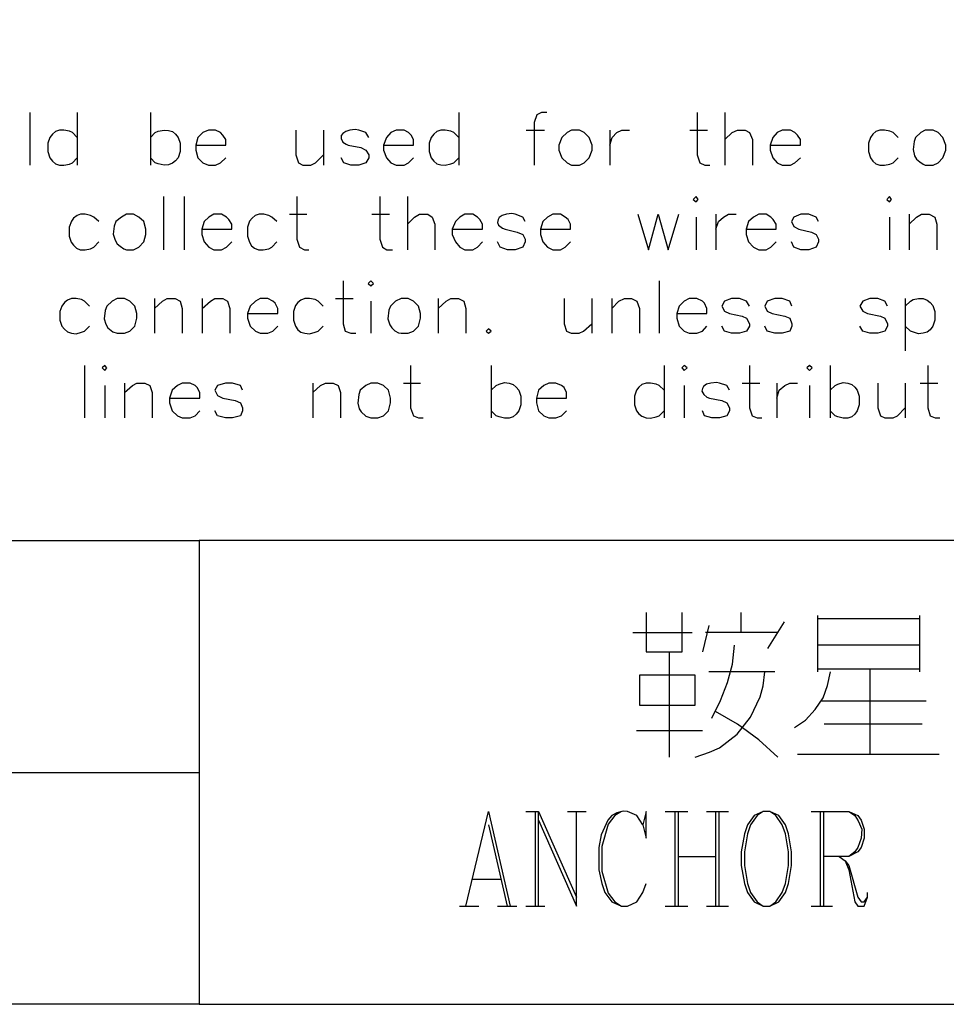
# Model space of a CAD drawing. Units: millimetres. Extents: x 2623 to 4662, y -1474 to 979.
# Drawn here: x 3741 to 3773, y -1022 to -987 of the extents above; entities that cross this region are included whole.
import ezdxf

# ---------------------------------------------------------------- set-up
doc = ezdxf.new("R2010")
doc.units = ezdxf.units.MM
doc.layers.add('P', color=7, linetype='Continuous')

msp = doc.modelspace()

# ---------------------------------------------------------------- linework, layer by layer
at = {"layer": 'P'}
for points in [[(3672.935, -1005.457), (3747.089, -1005.457), (3747.089, -1021.72), (3672.935, -1021.72), (3672.935, -820.69), (3953.993, -820.69), (3953.993, -1005.457)], [(3741.144, -990.446), (3741.144, -992.298)], [(3742.803, -990.446), (3742.803, -992.298)], [(3745.378, -990.446), (3745.378, -992.298)], [(3756.19, -990.446), (3756.19, -992.298)], [(3759.277, -990.446), (3759.083, -990.446), (3758.924, -990.534), (3758.836, -990.799), (3758.836, -992.298)], [(3764.551, -990.446), (3764.551, -991.928), (3764.639, -992.21), (3764.816, -992.298), (3764.992, -992.298)], [(3765.521, -990.446), (3765.521, -992.298)], [(3742.803, -991.328), (3742.644, -991.152), (3742.538, -991.099), (3742.344, -991.064), (3742.185, -991.064), (3742.044, -991.116), (3741.938, -991.205), (3741.85, -991.328), (3741.779, -991.522), (3741.779, -991.822), (3741.85, -992.034), (3741.938, -992.157), (3742.044, -992.245), (3742.185, -992.298), (3742.344, -992.298), (3742.538, -992.263), (3742.644, -992.21), (3742.803, -992.034)], [(3745.378, -991.328), (3745.537, -991.152), (3745.642, -991.099), (3745.854, -991.064), (3746.013, -991.081), (3746.154, -991.116), (3746.26, -991.205), (3746.348, -991.328), (3746.419, -991.522), (3746.419, -991.822), (3746.348, -992.034), (3746.26, -992.14), (3746.154, -992.228), (3746.013, -992.281), (3745.854, -992.298), (3745.642, -992.245), (3745.537, -992.21), (3745.378, -992.034)], [(3746.965, -991.593), (3748.024, -991.593), (3748.024, -991.399), (3747.918, -991.24), (3747.83, -991.152), (3747.653, -991.064), (3747.406, -991.064), (3747.212, -991.152), (3747.036, -991.328), (3746.965, -991.593), (3746.965, -991.769), (3747.036, -992.034), (3747.212, -992.21), (3747.406, -992.298), (3747.653, -992.298), (3747.83, -992.21), (3748.024, -992.034)], [(3750.475, -991.064), (3750.475, -991.928), (3750.564, -992.21), (3750.722, -992.298), (3751.005, -992.298), (3751.163, -992.21), (3751.446, -991.928)], [(3751.446, -991.064), (3751.446, -992.298)], [(3753.033, -991.328), (3752.927, -991.152), (3752.68, -991.064), (3752.557, -991.046), (3752.363, -991.064), (3752.222, -991.116), (3752.116, -991.187), (3752.063, -991.258), (3752.063, -991.363), (3752.116, -991.487), (3752.239, -991.557), (3752.31, -991.593), (3752.751, -991.681), (3752.927, -991.769), (3753.033, -991.928), (3753.033, -992.034), (3752.927, -992.21), (3752.68, -992.298), (3752.398, -992.298), (3752.151, -992.21), (3752.063, -992.034)], [(3753.545, -991.593), (3754.603, -991.593), (3754.603, -991.399), (3754.515, -991.24), (3754.427, -991.152), (3754.268, -991.064), (3753.986, -991.064), (3753.809, -991.152), (3753.65, -991.328), (3753.545, -991.593), (3753.545, -991.769), (3753.65, -992.034), (3753.809, -992.21), (3753.986, -992.298), (3754.268, -992.298), (3754.427, -992.21), (3754.603, -992.034)], [(3756.19, -991.328), (3756.014, -991.152), (3755.908, -991.099), (3755.714, -991.064), (3755.555, -991.064), (3755.414, -991.116), (3755.309, -991.205), (3755.22, -991.328), (3755.15, -991.522), (3755.15, -991.822), (3755.22, -992.034), (3755.309, -992.157), (3755.414, -992.245), (3755.555, -992.281), (3755.714, -992.298), (3755.908, -992.245), (3756.014, -992.21), (3756.19, -992.034)], [(3758.554, -991.064), (3759.189, -991.064)], [(3760.142, -991.064), (3759.983, -991.152), (3759.806, -991.328), (3759.701, -991.593), (3759.701, -991.769), (3759.806, -992.034), (3759.983, -992.21), (3760.142, -992.298), (3760.424, -992.298), (3760.583, -992.21), (3760.759, -992.034), (3760.865, -991.769), (3760.865, -991.593), (3760.759, -991.328), (3760.583, -991.152), (3760.424, -991.064), (3760.142, -991.064), (3760.142, -991.064)], [(3761.482, -991.064), (3761.482, -992.298)], [(3761.482, -991.593), (3761.57, -991.328), (3761.729, -991.152), (3761.905, -991.064), (3762.17, -991.064)], [(3764.287, -991.064), (3764.904, -991.064)], [(3765.521, -991.399), (3765.768, -991.152), (3765.962, -991.064), (3766.227, -991.064), (3766.386, -991.152), (3766.492, -991.399), (3766.492, -992.298)], [(3767.109, -991.593), (3768.167, -991.593), (3768.167, -991.399), (3768.061, -991.24), (3767.973, -991.152), (3767.814, -991.064), (3767.532, -991.064), (3767.356, -991.152), (3767.197, -991.328), (3767.109, -991.593), (3767.109, -991.769), (3767.197, -992.034), (3767.356, -992.21), (3767.532, -992.298), (3767.814, -992.298), (3767.973, -992.21), (3768.167, -992.034)], [(3771.589, -991.328), (3771.413, -991.152), (3771.307, -991.099), (3771.113, -991.064), (3770.954, -991.064), (3770.813, -991.116), (3770.707, -991.205), (3770.619, -991.328), (3770.549, -991.522), (3770.549, -991.822), (3770.619, -992.034), (3770.707, -992.157), (3770.813, -992.245), (3770.954, -992.298), (3771.113, -992.298), (3771.307, -992.263), (3771.413, -992.21), (3771.589, -992.034)], [(3772.542, -991.064), (3772.383, -991.152), (3772.207, -991.328), (3772.154, -991.469), (3772.118, -991.751), (3772.171, -991.963), (3772.242, -992.087), (3772.348, -992.175), (3772.471, -992.263), (3772.542, -992.298), (3772.824, -992.298), (3773, -992.21), (3773.159, -992.034), (3773.265, -991.769), (3773.265, -991.593), (3773.159, -991.328), (3773, -991.152), (3772.824, -991.064), (3772.542, -991.064), (3772.542, -991.064)], [(3745.836, -993.392), (3745.836, -995.262)], [(3746.56, -993.392), (3746.56, -995.262)], [(3750.511, -993.392), (3750.511, -994.891), (3750.599, -995.173), (3750.775, -995.262), (3750.934, -995.262)], [(3753.421, -993.392), (3753.421, -994.891), (3753.509, -995.173), (3753.668, -995.262), (3753.862, -995.262)], [(3754.391, -993.392), (3754.391, -995.262)], [(3764.41, -993.498), (3764.516, -993.586), (3764.587, -993.498), (3764.516, -993.392), (3764.41, -993.498), (3764.41, -993.498)], [(3771.201, -993.498), (3771.289, -993.586), (3771.36, -993.498), (3771.289, -993.392), (3771.201, -993.498), (3771.201, -993.498)], [(3743.561, -994.274), (3743.385, -994.115), (3743.279, -994.062), (3743.085, -994.009), (3742.926, -994.009), (3742.803, -994.062), (3742.679, -994.15), (3742.609, -994.256), (3742.52, -994.468), (3742.52, -994.785), (3742.591, -994.997), (3742.679, -995.103), (3742.785, -995.209), (3742.908, -995.262), (3743.085, -995.262), (3743.279, -995.226), (3743.385, -995.173), (3743.561, -994.979)], [(3744.531, -994.009), (3744.355, -994.115), (3744.161, -994.274), (3744.108, -994.433), (3744.073, -994.715), (3744.143, -994.926), (3744.214, -995.05), (3744.319, -995.138), (3744.443, -995.226), (3744.531, -995.262), (3744.778, -995.262), (3744.972, -995.173), (3745.149, -994.979), (3745.219, -994.732), (3745.219, -994.538), (3745.149, -994.274), (3744.972, -994.115), (3744.778, -994.009), (3744.531, -994.009), (3744.531, -994.009)], [(3747.177, -994.538), (3748.235, -994.538), (3748.235, -994.362), (3748.129, -994.203), (3748.041, -994.115), (3747.865, -994.009), (3747.6, -994.009), (3747.424, -994.115), (3747.265, -994.274), (3747.177, -994.538), (3747.177, -994.732), (3747.265, -994.979), (3747.424, -995.173), (3747.6, -995.262), (3747.865, -995.262), (3748.041, -995.173), (3748.235, -994.979)], [(3749.805, -994.274), (3749.629, -994.115), (3749.523, -994.062), (3749.347, -994.009), (3749.188, -994.009), (3749.047, -994.062), (3748.941, -994.15), (3748.853, -994.256), (3748.782, -994.468), (3748.782, -994.785), (3748.853, -994.997), (3748.923, -995.121), (3749.029, -995.209), (3749.17, -995.262), (3749.329, -995.262), (3749.523, -995.226), (3749.629, -995.173), (3749.805, -994.979)], [(3750.246, -994.009), (3750.864, -994.009)], [(3753.139, -994.009), (3753.756, -994.009)], [(3754.391, -994.362), (3754.638, -994.115), (3754.815, -994.009), (3755.097, -994.009), (3755.256, -994.115), (3755.344, -994.362), (3755.344, -995.262)], [(3755.961, -994.538), (3757.019, -994.538), (3757.019, -994.362), (3756.931, -994.203), (3756.843, -994.115), (3756.684, -994.009), (3756.402, -994.009), (3756.226, -994.115), (3756.067, -994.274), (3755.961, -994.538), (3755.961, -994.732), (3756.067, -994.979), (3756.226, -995.173), (3756.402, -995.262), (3756.684, -995.262), (3756.843, -995.173), (3757.019, -994.979)], [(3758.519, -994.274), (3758.431, -994.115), (3758.166, -994.009), (3758.043, -993.992), (3757.866, -994.009), (3757.707, -994.062), (3757.602, -994.133), (3757.566, -994.203), (3757.549, -994.309), (3757.584, -994.397), (3757.725, -994.503), (3757.813, -994.538), (3758.237, -994.644), (3758.431, -994.732), (3758.519, -994.891), (3758.519, -994.979), (3758.431, -995.173), (3758.166, -995.262), (3757.901, -995.262), (3757.637, -995.173), (3757.549, -994.979)], [(3759.048, -994.538), (3760.106, -994.538), (3760.106, -994.362), (3760.018, -994.203), (3759.912, -994.115), (3759.754, -994.009), (3759.489, -994.009), (3759.295, -994.115), (3759.136, -994.274), (3759.048, -994.538), (3759.048, -994.732), (3759.136, -994.979), (3759.295, -995.173), (3759.489, -995.262), (3759.754, -995.262), (3759.912, -995.173), (3760.106, -994.979)], [(3762.47, -994.009), (3762.84, -995.262), (3763.175, -994.009), (3763.528, -995.262), (3763.899, -994.009)], [(3764.516, -994.115), (3764.516, -995.262)], [(3765.204, -994.009), (3765.204, -995.262)], [(3765.204, -994.538), (3765.292, -994.274), (3765.469, -994.115), (3765.645, -994.009), (3765.909, -994.009)], [(3766.262, -994.538), (3767.321, -994.538), (3767.321, -994.362), (3767.215, -994.203), (3767.127, -994.115), (3766.968, -994.009), (3766.703, -994.009), (3766.527, -994.115), (3766.35, -994.274), (3766.262, -994.538), (3766.262, -994.732), (3766.35, -994.979), (3766.527, -995.173), (3766.703, -995.262), (3766.968, -995.262), (3767.127, -995.173), (3767.321, -994.979)], [(3768.802, -994.274), (3768.714, -994.115), (3768.467, -994.009), (3768.185, -994.009), (3767.938, -994.115), (3767.85, -994.274), (3767.938, -994.45), (3768.114, -994.538), (3768.555, -994.644), (3768.714, -994.732), (3768.802, -994.891), (3768.802, -994.979), (3768.714, -995.173), (3768.467, -995.262), (3768.185, -995.262), (3767.938, -995.173), (3767.85, -994.979)], [(3771.289, -994.115), (3771.289, -995.262)], [(3771.977, -994.009), (3771.977, -995.262)], [(3771.977, -994.362), (3772.242, -994.115), (3772.418, -994.009), (3772.683, -994.009), (3772.877, -994.115), (3772.947, -994.362), (3772.947, -995.262)], [(3752.134, -996.355), (3752.134, -997.855), (3752.204, -998.119), (3752.398, -998.19), (3752.574, -998.19)], [(3753.015, -996.443), (3753.104, -996.532), (3753.192, -996.443), (3753.104, -996.355), (3753.015, -996.443), (3753.015, -996.443)], [(3763.211, -996.355), (3763.211, -998.19)], [(3743.244, -997.237), (3743.067, -997.061), (3742.961, -997.008), (3742.767, -996.973), (3742.609, -996.973), (3742.467, -997.026), (3742.362, -997.114), (3742.273, -997.237), (3742.203, -997.431), (3742.203, -997.731), (3742.273, -997.943), (3742.362, -998.049), (3742.467, -998.137), (3742.609, -998.19), (3742.767, -998.207), (3742.961, -998.154), (3743.067, -998.119), (3743.244, -997.943)], [(3744.214, -996.973), (3744.037, -997.061), (3743.843, -997.237), (3743.79, -997.396), (3743.755, -997.678), (3743.808, -997.872), (3743.879, -997.996), (3744.055, -998.137), (3744.214, -998.19), (3744.461, -998.19), (3744.655, -998.119), (3744.831, -997.943), (3744.902, -997.661), (3744.902, -997.502), (3744.831, -997.237), (3744.655, -997.061), (3744.461, -996.973), (3744.214, -996.973), (3744.214, -996.973)], [(3745.519, -996.973), (3745.519, -998.19)], [(3745.519, -997.325), (3745.801, -997.061), (3745.96, -996.973), (3746.242, -996.973), (3746.419, -997.061), (3746.489, -997.325), (3746.489, -998.19)], [(3747.195, -996.973), (3747.195, -998.19)], [(3747.195, -997.325), (3747.477, -997.061), (3747.636, -996.973), (3747.918, -996.973), (3748.077, -997.061), (3748.165, -997.325), (3748.165, -998.19)], [(3748.782, -997.502), (3749.84, -997.502), (3749.84, -997.325), (3749.752, -997.131), (3749.664, -997.061), (3749.488, -996.973), (3749.223, -996.973), (3749.064, -997.061), (3748.87, -997.237), (3748.782, -997.502), (3748.782, -997.661), (3748.87, -997.943), (3749.064, -998.119), (3749.223, -998.19), (3749.488, -998.19), (3749.664, -998.119), (3749.84, -997.943)], [(3751.428, -997.237), (3751.252, -997.061), (3751.146, -997.008), (3750.952, -996.973), (3750.793, -996.973), (3750.652, -997.026), (3750.546, -997.114), (3750.458, -997.22), (3750.387, -997.431), (3750.387, -997.731), (3750.458, -997.943), (3750.546, -998.066), (3750.652, -998.154), (3750.793, -998.19), (3750.952, -998.207), (3751.146, -998.154), (3751.252, -998.119), (3751.428, -997.943)], [(3751.869, -996.973), (3752.486, -996.973)], [(3753.104, -997.061), (3753.104, -998.19)], [(3754.162, -996.973), (3753.968, -997.061), (3753.792, -997.237), (3753.739, -997.378), (3753.703, -997.678), (3753.774, -997.89), (3753.844, -997.996), (3753.95, -998.101), (3754.074, -998.172), (3754.162, -998.19), (3754.409, -998.19), (3754.603, -998.119), (3754.779, -997.943), (3754.85, -997.661), (3754.85, -997.502), (3754.779, -997.237), (3754.603, -997.061), (3754.409, -996.973), (3754.162, -996.973), (3754.162, -996.973)], [(3755.467, -996.973), (3755.467, -998.19)], [(3755.467, -997.325), (3755.749, -997.061), (3755.908, -996.973), (3756.173, -996.973), (3756.367, -997.061), (3756.437, -997.325), (3756.437, -998.19)], [(3759.877, -996.973), (3759.877, -997.855), (3759.965, -998.119), (3760.124, -998.19), (3760.406, -998.19), (3760.565, -998.119), (3760.847, -997.855)], [(3760.847, -996.973), (3760.847, -998.19)], [(3761.553, -996.973), (3761.553, -998.19)], [(3761.553, -997.325), (3761.8, -997.061), (3761.994, -996.973), (3762.241, -996.973), (3762.435, -997.061), (3762.523, -997.325), (3762.523, -998.19)], [(3763.828, -997.502), (3764.886, -997.502), (3764.886, -997.325), (3764.798, -997.131), (3764.728, -997.061), (3764.534, -996.973), (3764.269, -996.973), (3764.093, -997.061), (3763.916, -997.237), (3763.828, -997.502), (3763.828, -997.661), (3763.916, -997.943), (3764.093, -998.119), (3764.269, -998.19), (3764.534, -998.19), (3764.728, -998.119), (3764.886, -997.943)], [(3766.386, -997.237), (3766.28, -997.061), (3766.033, -996.973), (3765.751, -996.973), (3765.504, -997.061), (3765.416, -997.237), (3765.504, -997.414), (3765.68, -997.502), (3766.121, -997.59), (3766.28, -997.661), (3766.386, -997.855), (3766.386, -997.943), (3766.28, -998.119), (3766.033, -998.19), (3765.751, -998.19), (3765.504, -998.119), (3765.416, -997.943)], [(3767.867, -997.237), (3767.797, -997.061), (3767.532, -996.973), (3767.268, -996.973), (3767.003, -997.061), (3766.915, -997.237), (3767.003, -997.414), (3767.179, -997.502), (3767.62, -997.59), (3767.797, -997.661), (3767.867, -997.855), (3767.867, -997.943), (3767.797, -998.119), (3767.532, -998.19), (3767.268, -998.19), (3767.003, -998.119), (3766.915, -997.943)], [(3771.219, -997.237), (3771.131, -997.061), (3770.884, -996.973), (3770.601, -996.973), (3770.354, -997.061), (3770.249, -997.237), (3770.354, -997.414), (3770.513, -997.502), (3770.972, -997.59), (3771.131, -997.661), (3771.219, -997.855), (3771.219, -997.943), (3771.131, -998.119), (3770.884, -998.19), (3770.601, -998.19), (3770.354, -998.119), (3770.249, -997.943)], [(3771.836, -996.973), (3771.836, -998.807)], [(3771.836, -997.237), (3772.03, -997.061), (3772.118, -997.008), (3772.312, -996.973), (3772.471, -996.973), (3772.612, -997.026), (3772.718, -997.114), (3772.806, -997.22), (3772.877, -997.431), (3772.877, -997.731), (3772.806, -997.943), (3772.718, -998.066), (3772.612, -998.154), (3772.471, -998.19), (3772.312, -998.207), (3772.136, -998.154), (3772.03, -998.119), (3771.836, -997.943)], [(3757.231, -998.031), (3757.143, -998.119), (3757.231, -998.19), (3757.319, -998.119), (3757.231, -998.031), (3757.231, -998.031)], [(3743.067, -999.319), (3743.067, -1001.153)], [(3743.684, -999.407), (3743.773, -999.495), (3743.843, -999.407), (3743.773, -999.319), (3743.684, -999.407), (3743.684, -999.407)], [(3754.497, -999.319), (3754.497, -1000.8), (3754.603, -1001.082), (3754.779, -1001.153), (3754.938, -1001.153)], [(3757.319, -999.319), (3757.319, -1001.153)], [(3763.387, -999.319), (3763.387, -1001.153)], [(3764.004, -999.407), (3764.093, -999.495), (3764.199, -999.407), (3764.093, -999.319), (3764.004, -999.407), (3764.004, -999.407)], [(3766.386, -999.319), (3766.386, -1000.8), (3766.474, -1001.082), (3766.65, -1001.153), (3766.809, -1001.153)], [(3768.397, -999.407), (3768.485, -999.495), (3768.573, -999.407), (3768.485, -999.319), (3768.397, -999.407), (3768.397, -999.407)], [(3769.208, -999.319), (3769.208, -1001.153)], [(3772.63, -999.319), (3772.63, -1000.8), (3772.718, -1001.082), (3772.894, -1001.153), (3773.053, -1001.153)], [(3743.773, -1000.024), (3743.773, -1001.153)], [(3744.461, -999.936), (3744.461, -1001.153)], [(3744.461, -1000.271), (3744.743, -1000.024), (3744.902, -999.936), (3745.184, -999.936), (3745.36, -1000.024), (3745.431, -1000.271), (3745.431, -1001.153)], [(3746.048, -1000.465), (3747.106, -1000.465), (3747.106, -1000.271), (3747.018, -1000.095), (3746.948, -1000.024), (3746.771, -999.936), (3746.489, -999.936), (3746.33, -1000.024), (3746.136, -1000.183), (3746.048, -1000.465), (3746.048, -1000.624), (3746.136, -1000.906), (3746.33, -1001.082), (3746.489, -1001.153), (3746.771, -1001.153), (3746.948, -1001.082), (3747.106, -1000.906)], [(3748.606, -1000.183), (3748.535, -1000.024), (3748.253, -999.936), (3748.006, -999.936), (3747.724, -1000.024), (3747.636, -1000.183), (3747.724, -1000.377), (3747.918, -1000.465), (3748.341, -1000.553), (3748.535, -1000.624), (3748.606, -1000.8), (3748.606, -1000.906), (3748.535, -1001.082), (3748.253, -1001.153), (3748.006, -1001.153), (3747.724, -1001.082), (3747.636, -1000.906)], [(3751.075, -999.936), (3751.075, -1001.153)], [(3751.075, -1000.271), (3751.34, -1000.024), (3751.516, -999.936), (3751.781, -999.936), (3751.957, -1000.024), (3752.045, -1000.271), (3752.045, -1001.153)], [(3753.104, -999.936), (3752.927, -1000.024), (3752.733, -1000.183), (3752.68, -1000.342), (3752.645, -1000.641), (3752.698, -1000.836), (3752.769, -1000.941), (3752.927, -1001.1), (3753.104, -1001.153), (3753.351, -1001.153), (3753.545, -1001.082), (3753.721, -1000.906), (3753.792, -1000.624), (3753.792, -1000.465), (3753.721, -1000.183), (3753.545, -1000.024), (3753.351, -999.936), (3753.104, -999.936), (3753.104, -999.936)], [(3754.25, -999.936), (3754.85, -999.936)], [(3757.319, -1000.183), (3757.496, -1000.024), (3757.602, -999.971), (3757.796, -999.918), (3757.954, -999.936), (3758.095, -999.989), (3758.201, -1000.077), (3758.289, -1000.183), (3758.36, -1000.395), (3758.36, -1000.694), (3758.289, -1000.906), (3758.201, -1001.03), (3758.095, -1001.118), (3757.954, -1001.171), (3757.796, -1001.171), (3757.602, -1001.118), (3757.496, -1001.082), (3757.319, -1000.906)], [(3758.907, -1000.465), (3759.965, -1000.465), (3759.965, -1000.271), (3759.877, -1000.095), (3759.789, -1000.024), (3759.595, -999.936), (3759.348, -999.936), (3759.171, -1000.024), (3758.977, -1000.183), (3758.907, -1000.465), (3758.907, -1000.624), (3758.977, -1000.906), (3759.171, -1001.082), (3759.348, -1001.153), (3759.595, -1001.153), (3759.789, -1001.082), (3759.965, -1000.906)], [(3763.387, -1000.183), (3763.211, -1000.024), (3763.105, -999.971), (3762.911, -999.936), (3762.752, -999.936), (3762.611, -999.989), (3762.505, -1000.077), (3762.417, -1000.183), (3762.346, -1000.395), (3762.346, -1000.694), (3762.417, -1000.906), (3762.505, -1001.012), (3762.611, -1001.1), (3762.752, -1001.153), (3762.911, -1001.171), (3763.105, -1001.118), (3763.211, -1001.082), (3763.387, -1000.906)], [(3764.093, -1000.024), (3764.093, -1001.153)], [(3765.68, -1000.183), (3765.592, -1000.024), (3765.327, -999.936), (3765.222, -999.918), (3765.028, -999.936), (3764.869, -999.971), (3764.763, -1000.059), (3764.728, -1000.13), (3764.71, -1000.218), (3764.781, -1000.342), (3764.886, -1000.43), (3764.975, -1000.465), (3765.416, -1000.553), (3765.592, -1000.624), (3765.68, -1000.8), (3765.68, -1000.906), (3765.592, -1001.082), (3765.327, -1001.153), (3765.063, -1001.153), (3764.798, -1001.082), (3764.728, -1000.906)], [(3766.121, -999.936), (3766.739, -999.936)], [(3767.338, -999.936), (3767.338, -1001.153)], [(3767.338, -1000.465), (3767.426, -1000.183), (3767.62, -1000.024), (3767.797, -999.936), (3768.061, -999.936)], [(3768.485, -1000.024), (3768.485, -1001.153)], [(3769.208, -1000.183), (3769.384, -1000.024), (3769.473, -999.971), (3769.667, -999.918), (3769.825, -999.936), (3769.966, -999.989), (3770.072, -1000.077), (3770.16, -1000.183), (3770.231, -1000.395), (3770.231, -1000.694), (3770.16, -1000.906), (3770.072, -1001.03), (3769.966, -1001.118), (3769.825, -1001.171), (3769.667, -1001.171), (3769.473, -1001.118), (3769.384, -1001.082), (3769.208, -1000.906)], [(3770.884, -999.936), (3770.884, -1000.8), (3770.972, -1001.082), (3771.131, -1001.153), (3771.413, -1001.153), (3771.572, -1001.082), (3771.836, -1000.8)], [(3771.836, -999.936), (3771.836, -1001.153)], [(3772.365, -999.936), (3772.983, -999.936)], [(3817.292, -1005.457), (3747.089, -1005.457)], [(3762.752, -1007.979), (3762.752, -1009.355), (3764.022, -1009.355), (3764.022, -1007.979)], [(3766.086, -1008.685), (3766.086, -1007.979)], [(3768.767, -1008.085), (3768.767, -1010.061)], [(3772.348, -1010.061), (3772.348, -1008.085)], [(3764.957, -1008.438), (3764.728, -1009.355)], [(3767.021, -1009.249), (3767.603, -1008.314)], [(3772.348, -1008.209), (3768.767, -1008.209)], [(3762.294, -1008.685), (3764.375, -1008.685)], [(3767.374, -1008.685), (3766.562, -1008.685), (3764.834, -1008.685)], [(3765.063, -1011.683), (3765.363, -1011.066), (3765.61, -1010.431), (3765.786, -1009.796), (3765.857, -1009.126)], [(3772.348, -1009.126), (3768.767, -1009.126)], [(3763.564, -1009.355), (3763.564, -1013.059)], [(3764.481, -1011.225), (3764.481, -1010.184), (3762.523, -1010.184), (3762.523, -1011.225), (3764.481, -1011.225)], [(3764.481, -1013.059), (3764.975, -1012.883), (3765.327, -1012.724), (3765.945, -1012.248), (3766.421, -1011.648), (3766.756, -1010.943), (3766.862, -1010.555), (3766.915, -1010.061)], [(3767.268, -1010.061), (3766.686, -1010.061), (3764.957, -1010.061)], [(3767.956, -1012.019), (3768.344, -1011.754), (3768.679, -1011.384), (3768.961, -1010.978), (3769.12, -1010.537), (3769.226, -1010.061)], [(3768.767, -1009.955), (3772.348, -1009.955)], [(3770.601, -1009.955), (3770.601, -1012.953)], [(3768.873, -1011.084), (3772.577, -1011.084)], [(3767.374, -1013.059), (3766.703, -1012.442), (3765.962, -1011.895), (3765.186, -1011.454)], [(3772.436, -1011.895), (3768.996, -1011.895)], [(3762.417, -1012.124), (3764.728, -1012.124)], [(3768.061, -1012.953), (3773.036, -1012.953)], [(3672.935, -1013.588), (3747.089, -1013.588)], [(3756.437, -1018.28), (3757.231, -1014.964), (3757.99, -1018.28)], [(3758.536, -1014.964), (3758.977, -1014.964)], [(3758.872, -1018.28), (3758.872, -1014.964)], [(3758.977, -1018.28), (3758.977, -1014.964), (3760.318, -1017.963)], [(3758.977, -1015.264), (3760.318, -1018.28), (3760.318, -1014.964)], [(3760, -1014.964), (3760.653, -1014.964)], [(3762.646, -1015.423), (3762.752, -1015.899), (3762.752, -1014.964), (3762.646, -1015.423), (3762.435, -1015.105), (3762.099, -1014.964), (3761.958, -1014.947), (3761.729, -1015), (3761.553, -1015.105), (3761.412, -1015.264), (3761.182, -1015.776), (3761.094, -1016.217), (3761.094, -1017.01), (3761.2, -1017.487), (3761.306, -1017.804), (3761.553, -1018.122), (3761.888, -1018.28), (3762.099, -1018.28), (3762.435, -1018.122), (3762.646, -1017.804), (3762.752, -1017.487)], [(3761.888, -1014.964), (3761.659, -1015.105), (3761.429, -1015.405), (3761.2, -1016.181), (3761.2, -1017.046), (3761.429, -1017.822), (3761.659, -1018.122), (3761.888, -1018.28)], [(3763.422, -1014.964), (3764.216, -1014.964)], [(3763.775, -1018.28), (3763.775, -1014.964)], [(3763.881, -1014.964), (3763.881, -1018.28)], [(3764.869, -1014.964), (3765.645, -1014.964)], [(3765.204, -1018.28), (3765.204, -1014.964)], [(3765.31, -1014.964), (3765.31, -1018.28)], [(3766.862, -1014.964), (3766.544, -1015.105), (3766.315, -1015.423), (3766.209, -1015.74), (3766.086, -1016.375), (3766.086, -1016.852), (3766.209, -1017.487), (3766.315, -1017.804), (3766.544, -1018.122), (3766.862, -1018.28), (3767.091, -1018.28), (3767.409, -1018.122), (3767.638, -1017.804), (3767.744, -1017.487), (3767.85, -1016.852), (3767.85, -1016.375), (3767.744, -1015.74), (3767.638, -1015.423), (3767.409, -1015.105), (3767.091, -1014.964), (3766.862, -1014.964), (3766.65, -1015.105), (3766.421, -1015.423), (3766.315, -1015.74), (3766.209, -1016.375), (3766.209, -1016.852), (3766.315, -1017.487), (3766.421, -1017.804), (3766.65, -1018.122), (3766.862, -1018.28)], [(3767.091, -1018.28), (3767.303, -1018.122), (3767.532, -1017.804), (3767.638, -1017.487), (3767.744, -1016.852), (3767.744, -1016.375), (3767.638, -1015.74), (3767.532, -1015.423), (3767.303, -1015.105), (3767.091, -1014.964)], [(3768.538, -1014.964), (3769.861, -1014.964), (3770.178, -1015.105), (3770.302, -1015.264), (3770.407, -1015.582), (3770.407, -1015.899), (3770.302, -1016.217), (3770.178, -1016.375), (3769.861, -1016.534), (3768.979, -1016.534)], [(3768.873, -1018.28), (3768.873, -1014.964)], [(3768.979, -1014.964), (3768.979, -1018.28)], [(3769.861, -1014.964), (3770.072, -1015.105), (3770.196, -1015.282), (3770.319, -1015.582), (3770.302, -1015.899), (3770.178, -1016.217), (3770.072, -1016.375), (3769.861, -1016.534)], [(3757.231, -1015.423), (3757.884, -1018.28)], [(3763.881, -1016.534), (3765.204, -1016.534)], [(3769.525, -1016.534), (3769.737, -1016.693), (3769.861, -1016.852), (3770.178, -1017.963), (3770.302, -1018.122), (3770.407, -1018.122), (3770.513, -1017.963)], [(3769.737, -1016.693), (3769.861, -1017.01), (3770.072, -1018.122), (3770.178, -1018.28), (3770.407, -1018.28), (3770.513, -1017.963), (3770.513, -1017.804)], [(3756.649, -1017.328), (3757.672, -1017.328)], [(3756.208, -1018.28), (3756.896, -1018.28)], [(3757.549, -1018.28), (3758.219, -1018.28)], [(3758.536, -1018.28), (3759.207, -1018.28)], [(3763.422, -1018.28), (3764.216, -1018.28)], [(3764.869, -1018.28), (3765.645, -1018.28)], [(3768.538, -1018.28), (3769.296, -1018.28)], [(3747.089, -1021.72), (3817.292, -1021.72)]]:
    msp.add_lwpolyline(points, dxfattribs=at)

doc.saveas('drawing.dxf')
